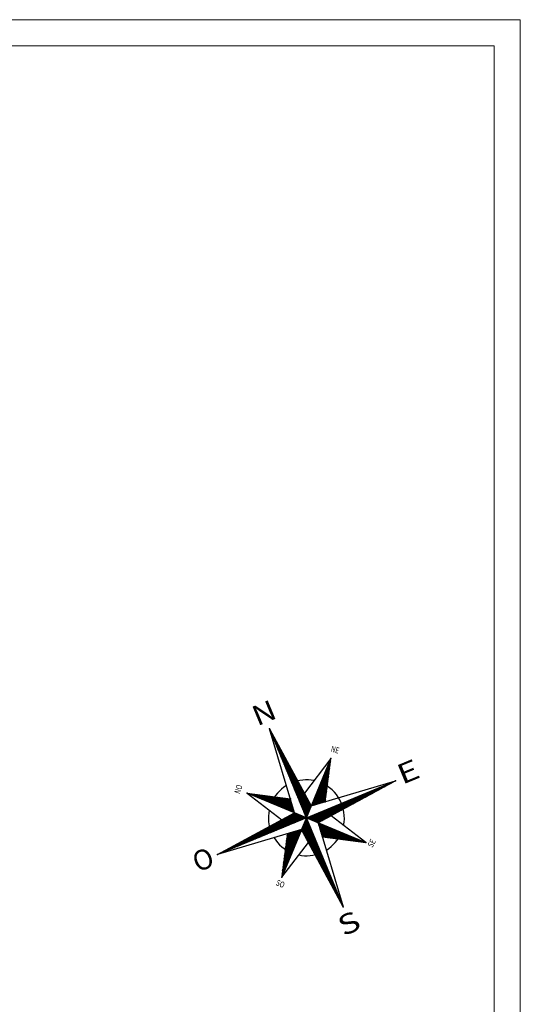
# Model space of a CAD drawing. Units: inches. Extents: x 54257 to 56067, y -204 to 1436.
# Drawn here: x 55683 to 56067, y 648 to 1403 of the extents above; entities that cross this region are included whole.
import ezdxf
from ezdxf.enums import TextEntityAlignment as Align

# ---------------------------------------------------------------- set-up
doc = ezdxf.new("R2010")
doc.units = ezdxf.units.IN
doc.header["$MEASUREMENT"] = 0
doc.linetypes.add('CONTINUO', pattern=[0])
for name, color, linetype in [('_TG', 7, 'CONTINUO'), ('Quadras', 150, 'Continuous'), ('Ruas', 7, 'CONTINUO')]:
    doc.layers.add(name, color=color, linetype=linetype)
doc.layers.add('FORMATO_LINHAS', color=7, linetype='Continuous', lineweight=5)
doc.styles.add('ITALICT', font='italict', dxfattribs={"height": 0.2})
doc.styles.add('SIMPLEX', font='simplex', dxfattribs={"height": 0.2})

# ---------------------------------------------------------------- blocks, each defined once
blk = doc.blocks.new('SIMB_PONTO')
at = {"color": 0}
blk.add_point((0, 0), dxfattribs=at)
for tag in ['desc:', 'cota:', 'pto:']:
    blk.add_attdef(tag, (0, 0), '', height=1)
blk = doc.blocks.new('144EFF7D8299404012F0EC')
at = {"color": 7, "linetype": 'CONTINUO', "flags": 128}
for points in [[(0, 59.4), (0.02, 59.42)], [(0, 59.04), (0.06, 59.1)], [(0, 58.69), (0.09, 58.78)], [(0, 58.34), (0.12, 58.46)], [(0, 57.98), (0.16, 58.14)], [(0, 57.63), (0.19, 57.82)], [(0, 57.28), (0.22, 57.5)], [(0, 56.92), (0.26, 57.18)], [(0, 56.57), (0.29, 56.86)], [(0, 56.21), (0.32, 56.54)], [(0, 55.86), (0.36, 56.22)], [(0, 55.51), (0.39, 55.9)], [(0, 55.15), (0.42, 55.58)], [(0, 54.8), (0.46, 55.26)], [(0, 54.45), (0.49, 54.94)], [(0, 54.09), (0.52, 54.62)], [(0, 53.74), (0.56, 54.3)], [(0, 53.39), (0.59, 53.98)], [(0, 53.03), (0.62, 53.66)], [(0, 52.68), (0.66, 53.34)], [(0, 52.33), (0.69, 53.02)], [(0, 51.97), (0.72, 52.7)], [(0, 51.62), (0.76, 52.38)], [(0, 51.27), (0.79, 52.06)], [(0, 50.91), (0.82, 51.74)], [(0, 50.56), (0.86, 51.41)], [(0, 50.2), (0.89, 51.09)], [(0, 49.85), (0.92, 50.77)], [(0, 49.5), (0.96, 50.45)], [(0, 49.14), (0.99, 50.13)], [(0, 48.79), (1.02, 49.81)], [(0, 48.44), (1.06, 49.49)], [(0, 48.08), (1.09, 49.17)], [(0, 47.73), (1.12, 48.85)], [(0, 47.38), (1.16, 48.53)], [(0, 47.02), (1.19, 48.21)], [(0, 46.67), (1.22, 47.89)], [(0, 46.32), (1.26, 47.57)], [(0, 45.96), (1.29, 47.25)], [(0, 45.61), (1.32, 46.93)], [(0, 45.25), (1.36, 46.61)], [(0, 44.9), (1.39, 46.29)], [(0, 44.55), (1.42, 45.97)], [(0, 44.19), (1.46, 45.65)], [(0, 43.84), (1.49, 45.33)], [(0, 43.49), (1.52, 45.01)], [(0, 43.13), (1.56, 44.69)], [(0, 42.78), (1.59, 44.37)], [(0, 42.43), (1.62, 44.05)], [(0, 42.07), (1.66, 43.73)], [(0, 41.72), (1.69, 43.41)], [(0, 41.37), (1.72, 43.09)], [(0, 41.01), (1.76, 42.77)], [(0, 40.66), (1.79, 42.45)], [(0, 40.31), (1.82, 42.13)], [(0, 39.95), (1.86, 41.81)], [(0, 39.6), (1.89, 41.49)], [(0, 39.24), (1.92, 41.17)], [(0, 38.89), (1.96, 40.85)], [(0, 38.54), (1.99, 40.53)], [(0, 38.18), (2.02, 40.21)], [(0, 37.83), (2.06, 39.89)], [(0, 37.48), (2.09, 39.57)], [(0, 37.12), (2.12, 39.25)], [(0, 36.77), (2.16, 38.93)], [(0, 36.42), (2.19, 38.61)], [(0, 36.06), (2.22, 38.29)], [(0, 35.71), (2.26, 37.97)], [(0, 35.36), (2.29, 37.65)], [(0, 35), (2.32, 37.33)], [(0, 34.65), (2.36, 37.01)], [(0, 34.29), (2.39, 36.68)], [(0, 33.94), (2.42, 36.36)], [(0, 33.59), (2.46, 36.04)], [(0, 33.23), (2.49, 35.72)], [(0, 32.88), (2.52, 35.4)], [(0, 32.53), (2.56, 35.08)], [(0, 32.17), (2.59, 34.76)], [(0, 31.82), (2.62, 34.44)], [(0, 31.47), (2.66, 34.12)], [(0, 31.11), (2.69, 33.8)], [(0, 30.76), (2.72, 33.48)], [(0, 30.41), (2.76, 33.16)], [(0, 30.05), (2.79, 32.84)], [(0, 29.7), (2.82, 32.52)], [(0, 29.34), (2.86, 32.2)], [(0, 28.99), (2.89, 31.88)], [(0, 28.64), (2.92, 31.56)], [(0, 28.28), (2.96, 31.24)], [(0, 27.93), (2.99, 30.92)], [(0, 27.58), (3.02, 30.6)], [(0, 27.22), (3.06, 30.28)], [(0, 26.87), (3.09, 29.96)], [(0, 26.52), (3.12, 29.64)], [(0, 26.16), (3.16, 29.32)], [(0, 25.81), (3.19, 29)], [(0, 25.46), (3.22, 28.68)], [(0, 25.1), (3.26, 28.36)], [(0, 24.75), (3.29, 28.04)], [(0, 24.4), (3.32, 27.72)], [(0, 24.04), (3.36, 27.4)], [(0, 23.69), (3.39, 27.08)], [(0, 23.33), (3.42, 26.76)], [(0, 22.98), (3.46, 26.44)], [(0, 22.63), (3.49, 26.12)], [(0, 22.27), (3.52, 25.8)], [(0, 21.92), (3.56, 25.48)], [(0, 21.57), (3.59, 25.16)], [(0, 21.21), (3.62, 24.84)], [(0, 20.86), (3.66, 24.52)], [(0, 20.51), (3.69, 24.2)], [(0, 20.15), (3.72, 23.88)], [(0, 19.8), (3.76, 23.56)], [(0, 19.45), (3.79, 23.24)], [(0, 19.09), (3.82, 22.92)], [(0, 18.74), (3.86, 22.6)], [(0, 18.38), (3.89, 22.27)], [(0, 18.03), (3.92, 21.95)], [(0, 17.68), (3.96, 21.63)], [(0, 17.32), (3.99, 21.31)], [(0, 16.97), (4.02, 20.99)], [(0, 16.62), (4.06, 20.67)], [(0, 16.26), (4.09, 20.35)], [(0, 15.91), (4.12, 20.03)], [(0, 15.56), (4.16, 19.71)], [(0, 15.2), (4.19, 19.39)], [(0, 14.85), (4.22, 19.07)], [(0, 14.5), (4.26, 18.75)], [(0, 14.14), (4.29, 18.43)], [(0, 13.79), (4.32, 18.11)], [(0, 13.44), (4.36, 17.79)], [(0, 13.08), (4.39, 17.47)], [(0, 12.73), (4.42, 17.15)], [(0, 12.37), (4.46, 16.83)], [(0, 12.02), (4.49, 16.51)], [(0, 11.67), (4.52, 16.19)], [(0, 11.31), (4.56, 15.87)], [(0, 10.96), (4.59, 15.55)], [(0, 10.61), (4.62, 15.23)], [(0, 10.25), (4.66, 14.91)], [(0, 9.9), (4.69, 14.59)], [(0, 9.55), (4.72, 14.27)], [(0, 9.19), (4.76, 13.95)], [(0, 8.84), (4.79, 13.63)], [(0, 8.49), (4.82, 13.31)], [(0, 8.13), (4.86, 12.99)], [(0, 7.78), (4.89, 12.67)], [(0, 7.42), (4.92, 12.35)], [(0, 7.07), (4.96, 12.03)], [(0, 6.72), (4.99, 11.71)], [(0, 6.36), (5.02, 11.39)], [(0, 6.01), (5.06, 11.07)], [(0, 5.66), (5.09, 10.75)], [(0, 5.3), (5.12, 10.43)], [(0, 4.95), (5.16, 10.11)], [(0, 4.6), (5.19, 9.79)], [(0, 4.24), (5.22, 9.47)], [(0, 3.89), (5.26, 9.15)], [(0, 3.54), (5.29, 8.83)], [(0, 3.18), (5.32, 8.51)], [(0, 2.83), (5.36, 8.19)], [(0, 2.47), (5.39, 7.87)], [(0, 2.12), (5.42, 7.54)], [(0, 1.77), (5.46, 7.22)], [(0, 1.41), (5.49, 6.9)], [(0, 1.06), (5.52, 6.58)], [(0, 0.71), (5.56, 6.26)], [(0, 0.35), (5.59, 5.94)], [(0, 0), (5.62, 5.62)]]:
    blk.add_lwpolyline(points, dxfattribs=at)
blk = doc.blocks.new('5E2B98AF3F67477312F0EC')
at = {"color": 7, "linetype": 'CONTINUO', "flags": 128}
for points in [[(-59.48, -0.08), (-59.36, 0.04)], [(-59.3, -0.26), (-59, 0.04)], [(-59.13, -0.44), (-58.65, 0.04)], [(-58.95, -0.61), (-58.3, 0.04)], [(-58.77, -0.79), (-57.94, 0.04)], [(-58.6, -0.97), (-57.59, 0.04)], [(-58.42, -1.14), (-57.23, 0.04)], [(-58.24, -1.32), (-56.88, 0.04)], [(-58.07, -1.5), (-56.53, 0.04)], [(-57.89, -1.67), (-56.17, 0.04)], [(-57.71, -1.85), (-55.82, 0.04)], [(-57.54, -2.03), (-55.47, 0.04)], [(-57.36, -2.2), (-55.11, 0.04)], [(-57.18, -2.38), (-54.76, 0.04)], [(-57.01, -2.56), (-54.41, 0.04)], [(-56.83, -2.74), (-54.05, 0.04)], [(-56.65, -2.91), (-53.7, 0.04)], [(-56.48, -3.09), (-53.35, 0.04)], [(-56.3, -3.27), (-52.99, 0.04)], [(-56.12, -3.44), (-52.64, 0.04)], [(-55.95, -3.62), (-52.28, 0.04)], [(-55.77, -3.8), (-51.93, 0.04)], [(-55.59, -3.97), (-51.58, 0.04)], [(-55.41, -4.15), (-51.22, 0.04)], [(-55.24, -4.33), (-50.87, 0.04)], [(-55.06, -4.5), (-50.52, 0.04)], [(-54.88, -4.68), (-50.16, 0.04)], [(-54.71, -4.86), (-49.81, 0.04)], [(-54.53, -5.03), (-49.46, 0.04)], [(-54.35, -5.21), (-49.1, 0.04)], [(-54.18, -5.39), (-48.75, 0.04)], [(-54, -5.56), (-48.4, 0.04)], [(-53.67, -5.59), (-48.04, 0.04)], [(-53.28, -5.55), (-47.69, 0.04)], [(-52.88, -5.5), (-47.34, 0.04)], [(-52.49, -5.46), (-46.98, 0.04)], [(-52.09, -5.42), (-46.63, 0.04)], [(-51.7, -5.38), (-46.27, 0.04)], [(-51.3, -5.34), (-45.92, 0.04)], [(-50.91, -5.3), (-45.57, 0.04)], [(-50.51, -5.26), (-45.21, 0.04)], [(-50.12, -5.22), (-44.86, 0.04)], [(-49.72, -5.18), (-44.51, 0.04)], [(-49.33, -5.13), (-44.15, 0.04)], [(-48.93, -5.09), (-43.8, 0.04)], [(-48.54, -5.05), (-43.45, 0.04)], [(-48.15, -5.01), (-43.09, 0.04)], [(-47.75, -4.97), (-42.74, 0.04)], [(-47.36, -4.93), (-42.39, 0.04)], [(-46.96, -4.89), (-42.03, 0.04)], [(-46.57, -4.85), (-41.68, 0.04)], [(-46.17, -4.81), (-41.32, 0.04)], [(-45.78, -4.77), (-40.97, 0.04)], [(-45.38, -4.72), (-40.62, 0.04)], [(-44.99, -4.68), (-40.26, 0.04)], [(-44.59, -4.64), (-39.91, 0.04)], [(-44.2, -4.6), (-39.56, 0.04)], [(-43.8, -4.56), (-39.2, 0.04)], [(-43.41, -4.52), (-38.85, 0.04)], [(-43.01, -4.48), (-38.5, 0.04)], [(-42.62, -4.44), (-38.14, 0.04)], [(-42.23, -4.4), (-37.79, 0.04)], [(-41.83, -4.35), (-37.44, 0.04)], [(-41.44, -4.31), (-37.08, 0.04)], [(-41.04, -4.27), (-36.73, 0.04)], [(-40.65, -4.23), (-36.37, 0.04)], [(-40.25, -4.19), (-36.02, 0.04)], [(-39.86, -4.15), (-35.67, 0.04)], [(-39.46, -4.11), (-35.31, 0.04)], [(-39.07, -4.07), (-34.96, 0.04)], [(-38.67, -4.03), (-34.61, 0.04)], [(-38.28, -3.98), (-34.25, 0.04)], [(-37.88, -3.94), (-33.9, 0.04)], [(-37.49, -3.9), (-33.55, 0.04)], [(-37.1, -3.86), (-33.19, 0.04)], [(-36.7, -3.82), (-32.84, 0.04)], [(-36.31, -3.78), (-32.49, 0.04)], [(-35.91, -3.74), (-32.13, 0.04)], [(-35.52, -3.7), (-31.78, 0.04)], [(-35.12, -3.66), (-31.43, 0.04)], [(-34.73, -3.61), (-31.07, 0.04)], [(-34.33, -3.57), (-30.72, 0.04)], [(-33.94, -3.53), (-30.36, 0.04)], [(-33.54, -3.49), (-30.01, 0.04)], [(-33.15, -3.45), (-29.66, 0.04)], [(-32.75, -3.41), (-29.3, 0.04)], [(-32.36, -3.37), (-28.95, 0.04)], [(-31.97, -3.33), (-28.6, 0.04)], [(-31.57, -3.29), (-28.24, 0.04)], [(-31.18, -3.25), (-27.89, 0.04)], [(-30.78, -3.2), (-27.54, 0.04)], [(-30.39, -3.16), (-27.18, 0.04)], [(-29.99, -3.12), (-26.83, 0.04)], [(-29.6, -3.08), (-26.48, 0.04)], [(-29.2, -3.04), (-26.12, 0.04)], [(-28.81, -3), (-25.77, 0.04)], [(-28.41, -2.96), (-25.41, 0.04)], [(-28.02, -2.92), (-25.06, 0.04)], [(-27.62, -2.88), (-24.71, 0.04)], [(-27.23, -2.83), (-24.35, 0.04)], [(-26.84, -2.79), (-24, 0.04)], [(-26.44, -2.75), (-23.65, 0.04)], [(-26.05, -2.71), (-23.29, 0.04)], [(-25.65, -2.67), (-22.94, 0.04)], [(-25.26, -2.63), (-22.59, 0.04)], [(-24.86, -2.59), (-22.23, 0.04)], [(-24.47, -2.55), (-21.88, 0.04)], [(-24.07, -2.51), (-21.53, 0.04)], [(-23.68, -2.46), (-21.17, 0.04)], [(-23.28, -2.42), (-20.82, 0.04)], [(-22.89, -2.38), (-20.47, 0.04)], [(-22.49, -2.34), (-20.11, 0.04)], [(-22.1, -2.3), (-19.76, 0.04)], [(-21.7, -2.26), (-19.4, 0.04)], [(-21.31, -2.22), (-19.05, 0.04)], [(-20.92, -2.18), (-18.7, 0.04)], [(-20.52, -2.14), (-18.34, 0.04)], [(-20.13, -2.1), (-17.99, 0.04)], [(-19.73, -2.05), (-17.64, 0.04)], [(-19.34, -2.01), (-17.28, 0.04)], [(-18.94, -1.97), (-16.93, 0.04)], [(-18.55, -1.93), (-16.58, 0.04)], [(-18.15, -1.89), (-16.22, 0.04)], [(-17.76, -1.85), (-15.87, 0.04)], [(-17.36, -1.81), (-15.52, 0.04)], [(-16.97, -1.77), (-15.16, 0.04)], [(-16.57, -1.73), (-14.81, 0.04)], [(-16.18, -1.68), (-14.45, 0.04)], [(-15.79, -1.64), (-14.1, 0.04)], [(-15.39, -1.6), (-13.75, 0.04)], [(-15, -1.56), (-13.39, 0.04)], [(-14.6, -1.52), (-13.04, 0.04)], [(-14.21, -1.48), (-12.69, 0.04)], [(-13.81, -1.44), (-12.33, 0.04)], [(-13.42, -1.4), (-11.98, 0.04)], [(-13.02, -1.36), (-11.63, 0.04)], [(-12.63, -1.31), (-11.27, 0.04)], [(-12.23, -1.27), (-10.92, 0.04)], [(-11.84, -1.23), (-10.57, 0.04)], [(-11.44, -1.19), (-10.21, 0.04)], [(-11.05, -1.15), (-9.86, 0.04)], [(-10.66, -1.11), (-9.5, 0.04)], [(-10.26, -1.07), (-9.15, 0.04)], [(-9.87, -1.03), (-8.8, 0.04)], [(-9.47, -0.99), (-8.44, 0.04)], [(-9.08, -0.94), (-8.09, 0.04)], [(-8.68, -0.9), (-7.74, 0.04)], [(-8.29, -0.86), (-7.38, 0.04)], [(-7.89, -0.82), (-7.03, 0.04)], [(-7.5, -0.78), (-6.68, 0.04)], [(-7.1, -0.74), (-6.32, 0.04)], [(-6.71, -0.7), (-5.97, 0.04)], [(-6.31, -0.66), (-5.62, 0.04)], [(-5.92, -0.62), (-5.26, 0.04)], [(-5.52, -0.58), (-4.91, 0.04)], [(-5.13, -0.53), (-4.56, 0.04)], [(-4.74, -0.49), (-4.2, 0.04)], [(-4.34, -0.45), (-3.85, 0.04)], [(-3.95, -0.41), (-3.49, 0.04)], [(-3.55, -0.37), (-3.14, 0.04)], [(-3.16, -0.33), (-2.79, 0.04)], [(-2.76, -0.29), (-2.43, 0.04)], [(-2.37, -0.25), (-2.08, 0.04)], [(-1.97, -0.21), (-1.73, 0.04)], [(-1.58, -0.16), (-1.37, 0.04)], [(-1.18, -0.12), (-1.02, 0.04)], [(-0.79, -0.08), (-0.67, 0.04)], [(-0.39, -0.04), (-0.31, 0.04)], [(0, 0), (0.04, 0.04)]]:
    blk.add_lwpolyline(points, dxfattribs=at)
blk = doc.blocks.new('9A72A9C6B1194FB012F0EC')
at = {"color": 7, "linetype": 'CONTINUO', "flags": 128}
for points in [[(-5.6, 53.8), (0.03, 59.43)], [(-5.57, 53.48), (0.03, 59.08)], [(-5.53, 53.16), (0.03, 58.72)], [(-5.5, 52.84), (0.03, 58.37)], [(-5.47, 52.52), (0.03, 58.02)], [(-5.43, 52.2), (0.03, 57.66)], [(-5.4, 51.88), (0.03, 57.31)], [(-5.37, 51.56), (0.03, 56.96)], [(-5.33, 51.24), (0.03, 56.6)], [(-5.3, 50.91), (0.03, 56.25)], [(-5.27, 50.59), (0.03, 55.89)], [(-5.23, 50.27), (0.03, 55.54)], [(-5.2, 49.95), (0.03, 55.19)], [(-5.17, 49.63), (0.03, 54.83)], [(-5.13, 49.31), (0.03, 54.48)], [(-5.1, 48.99), (0.03, 54.13)], [(-5.07, 48.67), (0.03, 53.77)], [(-5.03, 48.35), (0.03, 53.42)], [(-5, 48.03), (0.03, 53.07)], [(-4.97, 47.71), (0.03, 52.71)], [(-4.93, 47.39), (0.03, 52.36)], [(-4.9, 47.07), (0.03, 52.01)], [(-4.87, 46.75), (0.03, 51.65)], [(-4.83, 46.43), (0.03, 51.3)], [(-4.8, 46.11), (0.03, 50.95)], [(-4.77, 45.79), (0.03, 50.59)], [(-4.73, 45.47), (0.03, 50.24)], [(-4.7, 45.15), (0.03, 49.88)], [(-4.67, 44.83), (0.03, 49.53)], [(-4.63, 44.51), (0.03, 49.18)], [(-4.6, 44.19), (0.03, 48.82)], [(-4.57, 43.87), (0.03, 48.47)], [(-4.53, 43.55), (0.03, 48.12)], [(-4.5, 43.23), (0.03, 47.76)], [(-4.47, 42.91), (0.03, 47.41)], [(-4.43, 42.59), (0.03, 47.06)], [(-4.4, 42.27), (0.03, 46.7)], [(-4.37, 41.95), (0.03, 46.35)], [(-4.33, 41.63), (0.03, 46)], [(-4.3, 41.31), (0.03, 45.64)], [(-4.27, 40.99), (0.03, 45.29)], [(-4.23, 40.67), (0.03, 44.93)], [(-4.2, 40.35), (0.03, 44.58)], [(-4.17, 40.03), (0.03, 44.23)], [(-4.13, 39.71), (0.03, 43.87)], [(-4.1, 39.39), (0.03, 43.52)], [(-4.07, 39.07), (0.03, 43.17)], [(-4.03, 38.75), (0.03, 42.81)], [(-4, 38.43), (0.03, 42.46)], [(-3.97, 38.11), (0.03, 42.11)], [(-3.93, 37.79), (0.03, 41.75)], [(-3.9, 37.47), (0.03, 41.4)], [(-3.87, 37.15), (0.03, 41.05)], [(-3.83, 36.83), (0.03, 40.69)], [(-3.8, 36.51), (0.03, 40.34)], [(-3.77, 36.18), (0.03, 39.98)], [(-3.73, 35.86), (0.03, 39.63)], [(-3.7, 35.54), (0.03, 39.28)], [(-3.67, 35.22), (0.03, 38.92)], [(-3.63, 34.9), (0.03, 38.57)], [(-3.6, 34.58), (0.03, 38.22)], [(-3.57, 34.26), (0.03, 37.86)], [(-3.53, 33.94), (0.03, 37.51)], [(-3.5, 33.62), (0.03, 37.16)], [(-3.47, 33.3), (0.03, 36.8)], [(-3.43, 32.98), (0.03, 36.45)], [(-3.4, 32.66), (0.03, 36.1)], [(-3.37, 32.34), (0.03, 35.74)], [(-3.33, 32.02), (0.03, 35.39)], [(-3.3, 31.7), (0.03, 35.04)], [(-3.27, 31.38), (0.03, 34.68)], [(-3.23, 31.06), (0.03, 34.33)], [(-3.2, 30.74), (0.03, 33.97)], [(-3.17, 30.42), (0.03, 33.62)], [(-3.13, 30.1), (0.03, 33.27)], [(-3.1, 29.78), (0.03, 32.91)], [(-3.07, 29.46), (0.03, 32.56)], [(-3.03, 29.14), (0.03, 32.21)], [(-3, 28.82), (0.03, 31.85)], [(-2.97, 28.5), (0.03, 31.5)], [(-2.93, 28.18), (0.03, 31.15)], [(-2.9, 27.86), (0.03, 30.79)], [(-2.87, 27.54), (0.03, 30.44)], [(-2.83, 27.22), (0.03, 30.09)], [(-2.8, 26.9), (0.03, 29.73)], [(-2.77, 26.58), (0.03, 29.38)], [(-2.73, 26.26), (0.03, 29.02)], [(-2.7, 25.94), (0.03, 28.67)], [(-2.67, 25.62), (0.03, 28.32)], [(-2.63, 25.3), (0.03, 27.96)], [(-2.6, 24.98), (0.03, 27.61)], [(-2.57, 24.66), (0.03, 27.26)], [(-2.53, 24.34), (0.03, 26.9)], [(-2.5, 24.02), (0.03, 26.55)], [(-2.47, 23.7), (0.03, 26.2)], [(-2.43, 23.38), (0.03, 25.84)], [(-2.4, 23.06), (0.03, 25.49)], [(-2.37, 22.74), (0.03, 25.14)], [(-2.33, 22.42), (0.03, 24.78)], [(-2.3, 22.1), (0.03, 24.43)], [(-2.27, 21.77), (0.03, 24.07)], [(-2.23, 21.45), (0.03, 23.72)], [(-2.2, 21.13), (0.03, 23.37)], [(-2.17, 20.81), (0.03, 23.01)], [(-2.13, 20.49), (0.03, 22.66)], [(-2.1, 20.17), (0.03, 22.31)], [(-2.07, 19.85), (0.03, 21.95)], [(-2.03, 19.53), (0.03, 21.6)], [(-2, 19.21), (0.03, 21.25)], [(-1.97, 18.89), (0.03, 20.89)], [(-1.93, 18.57), (0.03, 20.54)], [(-1.9, 18.25), (0.03, 20.19)], [(-1.87, 17.93), (0.03, 19.83)], [(-1.83, 17.61), (0.03, 19.48)], [(-1.8, 17.29), (0.03, 19.13)], [(-1.77, 16.97), (0.03, 18.77)], [(-1.73, 16.65), (0.03, 18.42)], [(-1.7, 16.33), (0.03, 18.06)], [(-1.67, 16.01), (0.03, 17.71)], [(-1.63, 15.69), (0.03, 17.36)], [(-1.6, 15.37), (0.03, 17)], [(-1.57, 15.05), (0.03, 16.65)], [(-1.53, 14.73), (0.03, 16.3)], [(-1.5, 14.41), (0.03, 15.94)], [(-1.47, 14.09), (0.03, 15.59)], [(-1.43, 13.77), (0.03, 15.24)], [(-1.4, 13.45), (0.03, 14.88)], [(-1.37, 13.13), (0.03, 14.53)], [(-1.33, 12.81), (0.03, 14.18)], [(-1.3, 12.49), (0.03, 13.82)], [(-1.27, 12.17), (0.03, 13.47)], [(-1.23, 11.85), (0.03, 13.11)], [(-1.2, 11.53), (0.03, 12.76)], [(-1.17, 11.21), (0.03, 12.41)], [(-1.13, 10.89), (0.03, 12.05)], [(-1.1, 10.57), (0.03, 11.7)], [(-1.07, 10.25), (0.03, 11.35)], [(-1.03, 9.93), (0.03, 10.99)], [(-1, 9.61), (0.03, 10.64)], [(-0.97, 9.29), (0.03, 10.29)], [(-0.93, 8.97), (0.03, 9.93)], [(-0.9, 8.65), (0.03, 9.58)], [(-0.87, 8.33), (0.03, 9.23)], [(-0.83, 8.01), (0.03, 8.87)], [(-0.8, 7.69), (0.03, 8.52)], [(-0.77, 7.37), (0.03, 8.17)], [(-0.73, 7.04), (0.03, 7.81)], [(-0.7, 6.72), (0.03, 7.46)], [(-0.67, 6.4), (0.03, 7.1)], [(-0.63, 6.08), (0.03, 6.75)], [(-0.6, 5.76), (0.03, 6.4)], [(-0.57, 5.44), (0.03, 6.04)], [(-0.53, 5.12), (0.03, 5.69)], [(-0.5, 4.8), (0.03, 5.34)], [(-0.47, 4.48), (0.03, 4.98)], [(-0.43, 4.16), (0.03, 4.63)], [(-0.4, 3.84), (0.03, 4.28)], [(-0.37, 3.52), (0.03, 3.92)], [(-0.33, 3.2), (0.03, 3.57)], [(-0.3, 2.88), (0.03, 3.22)], [(-0.27, 2.56), (0.03, 2.86)], [(-0.23, 2.24), (0.03, 2.51)], [(-0.2, 1.92), (0.03, 2.15)], [(-0.17, 1.6), (0.03, 1.8)], [(-0.13, 1.28), (0.03, 1.45)], [(-0.1, 0.96), (0.03, 1.09)], [(-0.07, 0.64), (0.03, 0.74)], [(-0.03, 0.32), (0.03, 0.39)], [(0, 0), (0.03, 0.03)]]:
    blk.add_lwpolyline(points, dxfattribs=at)
blk = doc.blocks.new('37BFF264B66482B12F0EC')
at = {"color": 7, "linetype": 'CONTINUO', "flags": 128}
for points in [[(-59.4, 0), (-59.37, 0.03)], [(-59.04, 0), (-58.97, 0.07)], [(-58.69, 0), (-58.58, 0.11)], [(-58.34, 0), (-58.18, 0.15)], [(-57.98, 0), (-57.79, 0.19)], [(-57.63, 0), (-57.39, 0.23)], [(-57.28, 0), (-57, 0.28)], [(-56.92, 0), (-56.61, 0.32)], [(-56.57, 0), (-56.21, 0.36)], [(-56.21, 0), (-55.82, 0.4)], [(-55.86, 0), (-55.42, 0.44)], [(-55.51, 0), (-55.03, 0.48)], [(-55.15, 0), (-54.63, 0.52)], [(-54.8, 0), (-54.24, 0.56)], [(-54.45, 0), (-53.84, 0.6)], [(-54.09, 0), (-53.45, 0.65)], [(-53.74, 0), (-53.05, 0.69)], [(-53.39, 0), (-52.66, 0.73)], [(-53.03, 0), (-52.26, 0.77)], [(-52.68, 0), (-51.87, 0.81)], [(-52.33, 0), (-51.48, 0.85)], [(-51.97, 0), (-51.08, 0.89)], [(-51.62, 0), (-50.69, 0.93)], [(-51.27, 0), (-50.29, 0.97)], [(-50.91, 0), (-49.9, 1.01)], [(-50.56, 0), (-49.5, 1.06)], [(-50.2, 0), (-49.11, 1.1)], [(-49.85, 0), (-48.71, 1.14)], [(-49.5, 0), (-48.32, 1.18)], [(-49.14, 0), (-47.92, 1.22)], [(-48.79, 0), (-47.53, 1.26)], [(-48.44, 0), (-47.13, 1.3)], [(-48.08, 0), (-46.74, 1.34)], [(-47.73, 0), (-46.35, 1.38)], [(-47.38, 0), (-45.95, 1.43)], [(-47.02, 0), (-45.56, 1.47)], [(-46.67, 0), (-45.16, 1.51)], [(-46.32, 0), (-44.77, 1.55)], [(-45.96, 0), (-44.37, 1.59)], [(-45.61, 0), (-43.98, 1.63)], [(-45.25, 0), (-43.58, 1.67)], [(-44.9, 0), (-43.19, 1.71)], [(-44.55, 0), (-42.79, 1.75)], [(-44.19, 0), (-42.4, 1.8)], [(-43.84, 0), (-42, 1.84)], [(-43.49, 0), (-41.61, 1.88)], [(-43.13, 0), (-41.21, 1.92)], [(-42.78, 0), (-40.82, 1.96)], [(-42.43, 0), (-40.43, 2)], [(-42.07, 0), (-40.03, 2.04)], [(-41.72, 0), (-39.64, 2.08)], [(-41.37, 0), (-39.24, 2.12)], [(-41.01, 0), (-38.85, 2.17)], [(-40.66, 0), (-38.45, 2.21)], [(-40.31, 0), (-38.06, 2.25)], [(-39.95, 0), (-37.66, 2.29)], [(-39.6, 0), (-37.27, 2.33)], [(-39.24, 0), (-36.87, 2.37)], [(-38.89, 0), (-36.48, 2.41)], [(-38.54, 0), (-36.08, 2.45)], [(-38.18, 0), (-35.69, 2.49)], [(-37.83, 0), (-35.3, 2.53)], [(-37.48, 0), (-34.9, 2.58)], [(-37.12, 0), (-34.51, 2.62)], [(-36.77, 0), (-34.11, 2.66)], [(-36.42, 0), (-33.72, 2.7)], [(-36.06, 0), (-33.32, 2.74)], [(-35.71, 0), (-32.93, 2.78)], [(-35.36, 0), (-32.53, 2.82)], [(-35, 0), (-32.14, 2.86)], [(-34.65, 0), (-31.74, 2.9)], [(-34.29, 0), (-31.35, 2.95)], [(-33.94, 0), (-30.95, 2.99)], [(-33.59, 0), (-30.56, 3.03)], [(-33.23, 0), (-30.17, 3.07)], [(-32.88, 0), (-29.77, 3.11)], [(-32.53, 0), (-29.38, 3.15)], [(-32.17, 0), (-28.98, 3.19)], [(-31.82, 0), (-28.59, 3.23)], [(-31.47, 0), (-28.19, 3.27)], [(-31.11, 0), (-27.8, 3.32)], [(-30.76, 0), (-27.4, 3.36)], [(-30.41, 0), (-27.01, 3.4)], [(-30.05, 0), (-26.61, 3.44)], [(-29.7, 0), (-26.22, 3.48)], [(-29.34, 0), (-25.82, 3.52)], [(-28.99, 0), (-25.43, 3.56)], [(-28.64, 0), (-25.03, 3.6)], [(-28.28, 0), (-24.64, 3.64)], [(-27.93, 0), (-24.25, 3.69)], [(-27.58, 0), (-23.85, 3.73)], [(-27.22, 0), (-23.46, 3.77)], [(-26.87, 0), (-23.06, 3.81)], [(-26.52, 0), (-22.67, 3.85)], [(-26.16, 0), (-22.27, 3.89)], [(-25.81, 0), (-21.88, 3.93)], [(-25.46, 0), (-21.48, 3.97)], [(-25.1, 0), (-21.09, 4.01)], [(-24.75, 0), (-20.69, 4.05)], [(-24.4, 0), (-20.3, 4.1)], [(-24.04, 0), (-19.9, 4.14)], [(-23.69, 0), (-19.51, 4.18)], [(-23.33, 0), (-19.12, 4.22)], [(-22.98, 0), (-18.72, 4.26)], [(-22.63, 0), (-18.33, 4.3)], [(-22.27, 0), (-17.93, 4.34)], [(-21.92, 0), (-17.54, 4.38)], [(-21.57, 0), (-17.14, 4.42)], [(-21.21, 0), (-16.75, 4.47)], [(-20.86, 0), (-16.35, 4.51)], [(-20.51, 0), (-15.96, 4.55)], [(-20.15, 0), (-15.56, 4.59)], [(-19.8, 0), (-15.17, 4.63)], [(-19.45, 0), (-14.77, 4.67)], [(-19.09, 0), (-14.38, 4.71)], [(-18.74, 0), (-13.99, 4.75)], [(-18.38, 0), (-13.59, 4.79)], [(-18.03, 0), (-13.2, 4.84)], [(-17.68, 0), (-12.8, 4.88)], [(-17.32, 0), (-12.41, 4.92)], [(-16.97, 0), (-12.01, 4.96)], [(-16.62, 0), (-11.62, 5)], [(-16.26, 0), (-11.22, 5.04)], [(-15.91, 0), (-10.83, 5.08)], [(-15.56, 0), (-10.43, 5.12)], [(-15.2, 0), (-10.04, 5.16)], [(-14.85, 0), (-9.64, 5.2)], [(-14.5, 0), (-9.25, 5.25)], [(-14.14, 0), (-8.85, 5.29)], [(-13.79, 0), (-8.46, 5.33)], [(-13.44, 0), (-8.07, 5.37)], [(-13.08, 0), (-7.67, 5.41)], [(-12.73, 0), (-7.28, 5.45)], [(-12.37, 0), (-6.88, 5.49)], [(-12.02, 0), (-6.49, 5.53)], [(-11.67, 0), (-6.09, 5.57)], [(-11.31, 0), (-5.7, 5.62)], [(-10.96, 0), (-5.3, 5.66)], [(-10.61, 0), (-5.13, 5.48)], [(-10.25, 0), (-4.95, 5.3)], [(-9.9, 0), (-4.77, 5.13)], [(-9.55, 0), (-4.6, 4.95)], [(-9.19, 0), (-4.42, 4.77)], [(-8.84, 0), (-4.24, 4.6)], [(-8.49, 0), (-4.07, 4.42)], [(-8.13, 0), (-3.89, 4.24)], [(-7.78, 0), (-3.71, 4.07)], [(-7.42, 0), (-3.54, 3.89)], [(-7.07, 0), (-3.36, 3.71)], [(-6.72, 0), (-3.18, 3.54)], [(-6.36, 0), (-3.01, 3.36)], [(-6.01, 0), (-2.83, 3.18)], [(-5.66, 0), (-2.65, 3.01)], [(-5.3, 0), (-2.47, 2.83)], [(-4.95, 0), (-2.3, 2.65)], [(-4.6, 0), (-2.12, 2.47)], [(-4.24, 0), (-1.94, 2.3)], [(-3.89, 0), (-1.77, 2.12)], [(-3.54, 0), (-1.59, 1.94)], [(-3.18, 0), (-1.41, 1.77)], [(-2.83, 0), (-1.24, 1.59)], [(-2.47, 0), (-1.06, 1.41)], [(-2.12, 0), (-0.88, 1.24)], [(-1.77, 0), (-0.71, 1.06)], [(-1.41, 0), (-0.53, 0.88)], [(-1.06, 0), (-0.35, 0.71)], [(-0.71, 0), (-0.18, 0.53)], [(-0.35, 0), (0, 0.35)], [(0, 0), (0.18, 0.18)]]:
    blk.add_lwpolyline(points, dxfattribs=at)
blk = doc.blocks.new('C3B6450B167E4A4D12F0EC')
at = {"color": 7, "linetype": 'CONTINUO', "flags": 128}
for points in [[(-22.27, 22.27), (-22.23, 22.32)], [(-22.1, 22.1), (-22, 22.19)], [(-21.92, 21.92), (-21.78, 22.06)], [(-21.74, 21.74), (-21.55, 21.93)], [(-21.57, 21.57), (-21.33, 21.8)], [(-21.39, 21.39), (-21.1, 21.68)], [(-21.21, 21.21), (-20.88, 21.55)], [(-21.04, 21.04), (-20.66, 21.42)], [(-20.86, 20.86), (-20.43, 21.29)], [(-20.68, 20.68), (-20.21, 21.16)], [(-20.51, 20.51), (-19.98, 21.03)], [(-20.33, 20.33), (-19.76, 20.9)], [(-20.15, 20.15), (-19.53, 20.77)], [(-19.98, 19.98), (-19.31, 20.64)], [(-19.8, 19.8), (-19.09, 20.51)], [(-19.62, 19.62), (-18.86, 20.38)], [(-19.45, 19.45), (-18.64, 20.25)], [(-19.27, 19.27), (-18.41, 20.13)], [(-19.09, 19.09), (-18.19, 20)], [(-18.92, 18.92), (-17.96, 19.87)], [(-18.74, 18.74), (-17.74, 19.74)], [(-18.56, 18.56), (-17.51, 19.61)], [(-18.38, 18.38), (-17.29, 19.48)], [(-18.21, 18.21), (-17.07, 19.35)], [(-18.03, 18.03), (-16.84, 19.22)], [(-17.85, 17.85), (-16.62, 19.09)], [(-17.68, 17.68), (-16.39, 18.96)], [(-17.5, 17.5), (-16.17, 18.83)], [(-17.32, 17.32), (-15.94, 18.7)], [(-17.15, 17.15), (-15.72, 18.58)], [(-16.97, 16.97), (-15.5, 18.45)], [(-16.79, 16.79), (-15.27, 18.32)], [(-16.62, 16.62), (-15.05, 18.19)], [(-16.44, 16.44), (-14.82, 18.06)], [(-16.26, 16.26), (-14.6, 17.93)], [(-16.09, 16.09), (-14.37, 17.8)], [(-15.91, 15.91), (-14.15, 17.67)], [(-15.73, 15.73), (-13.92, 17.54)], [(-15.56, 15.56), (-13.7, 17.41)], [(-15.38, 15.38), (-13.48, 17.28)], [(-15.2, 15.2), (-13.25, 17.15)], [(-15.03, 15.03), (-13.03, 17.03)], [(-14.85, 14.85), (-12.8, 16.9)], [(-14.67, 14.67), (-12.58, 16.77)], [(-14.5, 14.5), (-12.35, 16.64)], [(-14.32, 14.32), (-12.13, 16.51)], [(-14.14, 14.14), (-11.91, 16.38)], [(-13.97, 13.97), (-11.68, 16.25)], [(-13.79, 13.79), (-11.46, 16.12)], [(-13.61, 13.61), (-11.23, 15.99)], [(-13.44, 13.44), (-11.01, 15.86)], [(-13.26, 13.26), (-10.78, 15.73)], [(-13.08, 13.08), (-10.56, 15.6)], [(-12.9, 12.9), (-10.33, 15.47)], [(-12.73, 12.73), (-10.11, 15.35)], [(-12.55, 12.55), (-9.89, 15.22)], [(-12.37, 12.37), (-9.66, 15.09)], [(-12.2, 12.2), (-9.44, 14.96)], [(-12.02, 12.02), (-9.21, 14.83)], [(-11.84, 11.84), (-8.99, 14.7)], [(-11.67, 11.67), (-8.76, 14.57)], [(-11.49, 11.49), (-8.54, 14.44)], [(-11.31, 11.31), (-8.32, 14.31)], [(-11.14, 11.14), (-8.09, 14.18)], [(-10.96, 10.96), (-7.87, 14.05)], [(-10.78, 10.78), (-7.64, 13.92)], [(-10.61, 10.61), (-7.42, 13.8)], [(-10.43, 10.43), (-7.19, 13.67)], [(-10.25, 10.25), (-6.97, 13.54)], [(-10.08, 10.08), (-6.74, 13.41)], [(-9.9, 9.9), (-6.52, 13.28)], [(-9.72, 9.72), (-6.3, 13.15)], [(-9.55, 9.55), (-6.07, 13.02)], [(-9.37, 9.37), (-5.85, 12.89)], [(-9.19, 9.19), (-5.62, 12.76)], [(-9.02, 9.02), (-5.4, 12.63)], [(-8.84, 8.84), (-5.17, 12.5)], [(-8.66, 8.66), (-4.95, 12.37)], [(-8.49, 8.49), (-4.73, 12.25)], [(-8.31, 8.31), (-4.5, 12.12)], [(-8.13, 8.13), (-4.28, 11.99)], [(-7.95, 7.95), (-4.05, 11.86)], [(-7.78, 7.78), (-3.83, 11.73)], [(-7.6, 7.6), (-3.6, 11.6)], [(-7.42, 7.42), (-3.38, 11.47)], [(-7.25, 7.25), (-3.15, 11.34)], [(-7.07, 7.07), (-2.93, 11.21)], [(-6.89, 6.89), (-2.71, 11.08)], [(-6.72, 6.72), (-2.48, 10.95)], [(-6.54, 6.54), (-2.26, 10.82)], [(-6.36, 6.36), (-2.03, 10.7)], [(-6.19, 6.19), (-1.81, 10.57)], [(-6.01, 6.01), (-1.58, 10.44)], [(-5.83, 5.83), (-1.36, 10.31)], [(-5.66, 5.66), (-1.14, 10.18)], [(-5.48, 5.48), (-0.91, 10.05)], [(-5.3, 5.3), (-0.69, 9.92)], [(-5.13, 5.13), (-0.46, 9.79)], [(-4.95, 4.95), (-0.24, 9.66)], [(-4.77, 4.77), (-0.01, 9.53)], [(-4.6, 4.6), (0.21, 9.4)], [(-4.42, 4.42), (0.44, 9.27)], [(-4.24, 4.24), (0.66, 9.15)], [(-4.07, 4.07), (0.88, 9.02)], [(-3.89, 3.89), (1.11, 8.89)], [(-3.71, 3.71), (1.08, 8.51)], [(-3.54, 3.54), (1.04, 8.11)], [(-3.36, 3.36), (1, 7.72)], [(-3.18, 3.18), (0.96, 7.32)], [(-3.01, 3.01), (0.92, 6.93)], [(-2.83, 2.83), (0.88, 6.53)], [(-2.65, 2.65), (0.83, 6.14)], [(-2.47, 2.47), (0.79, 5.74)], [(-2.3, 2.3), (0.75, 5.35)], [(-2.12, 2.12), (0.71, 4.95)], [(-1.94, 1.94), (0.67, 4.56)], [(-1.77, 1.77), (0.63, 4.16)], [(-1.59, 1.59), (0.59, 3.77)], [(-1.41, 1.41), (0.55, 3.37)], [(-1.24, 1.24), (0.51, 2.98)], [(-1.06, 1.06), (0.46, 2.59)], [(-0.88, 0.88), (0.42, 2.19)], [(-0.71, 0.71), (0.38, 1.8)], [(-0.53, 0.53), (0.34, 1.4)], [(-0.35, 0.35), (0.3, 1.01)], [(-0.18, 0.18), (0.26, 0.61)], [(0, 0), (0.22, 0.22)]]:
    blk.add_lwpolyline(points, dxfattribs=at)
blk = doc.blocks.new('74D3663074BD4A3912F0EC')
at = {"color": 7, "linetype": 'CONTINUO', "flags": 128}
for points in [[(-8.65, 0.9), (13.75, 23.3)], [(-8.33, 0.87), (13.27, 22.47)], [(-8.01, 0.83), (12.79, 21.63)], [(-7.69, 0.8), (12.31, 20.8)], [(-7.37, 0.77), (11.83, 19.97)], [(-7.04, 0.73), (11.36, 19.13)], [(-6.72, 0.7), (10.88, 18.3)], [(-6.4, 0.67), (10.4, 17.47)], [(-6.08, 0.63), (9.92, 16.63)], [(-5.76, 0.6), (9.44, 15.8)], [(-5.44, 0.57), (8.96, 14.97)], [(-5.12, 0.53), (8.48, 14.13)], [(-4.8, 0.5), (8, 13.3)], [(-4.48, 0.47), (7.52, 12.47)], [(-4.16, 0.43), (7.04, 11.63)], [(-3.84, 0.4), (6.56, 10.8)], [(-3.52, 0.37), (6.08, 9.97)], [(-3.2, 0.33), (5.6, 9.13)], [(-2.88, 0.3), (5.12, 8.3)], [(-2.56, 0.27), (4.64, 7.47)], [(-2.24, 0.23), (4.16, 6.63)], [(-1.92, 0.2), (3.68, 5.8)], [(-1.6, 0.17), (3.2, 4.97)], [(-1.28, 0.13), (2.72, 4.13)], [(-0.96, 0.1), (2.24, 3.3)], [(-0.64, 0.07), (1.76, 2.47)], [(-0.32, 0.03), (1.28, 1.63)], [(0, 0), (0.8, 0.8)]]:
    blk.add_lwpolyline(points, dxfattribs=at)
blk = doc.blocks.new('514ED6E0ACC544C812F0EC')
at = {"color": 7, "linetype": 'CONTINUO', "flags": 128}
for points in [[(-23.33, 13.43), (-18.34, 18.43)], [(-23.31, 13.82), (-18.51, 18.61)], [(-23.27, 14.21), (-18.69, 18.79)], [(-23.22, 14.61), (-18.87, 18.96)], [(-23.18, 15), (-19.04, 19.14)], [(-23.14, 15.39), (-19.22, 19.32)], [(-23.1, 15.79), (-19.4, 19.49)], [(-23.06, 16.18), (-19.57, 19.67)], [(-23.02, 16.58), (-19.75, 19.85)], [(-22.98, 16.97), (-19.93, 20.02)], [(-22.94, 17.37), (-20.1, 20.2)], [(-22.9, 17.76), (-20.28, 20.38)], [(-22.85, 18.16), (-20.46, 20.55)], [(-22.81, 18.55), (-20.64, 20.73)], [(-22.77, 18.95), (-20.81, 20.91)], [(-22.73, 19.34), (-20.99, 21.08)], [(-22.69, 19.74), (-21.17, 21.26)], [(-22.65, 20.13), (-21.34, 21.44)], [(-22.61, 20.53), (-21.52, 21.61)], [(-22.57, 20.92), (-21.7, 21.79)], [(-22.53, 21.31), (-21.87, 21.97)], [(-22.49, 21.71), (-22.05, 22.14)], [(-22.44, 22.1), (-22.23, 22.32)], [(-23.11, 13.31), (-18.16, 18.26)], [(-22.89, 13.18), (-17.98, 18.08)], [(-22.66, 13.05), (-17.81, 17.9)], [(-22.44, 12.92), (-17.63, 17.73)], [(-22.21, 12.79), (-17.45, 17.55)], [(-21.99, 12.66), (-17.28, 17.37)], [(-21.76, 12.53), (-17.1, 17.19)], [(-21.54, 12.4), (-16.92, 17.02)], [(-21.32, 12.27), (-16.75, 16.84)], [(-21.09, 12.14), (-16.57, 16.66)], [(-20.87, 12.01), (-16.39, 16.49)], [(-20.64, 11.88), (-16.22, 16.31)], [(-20.42, 11.76), (-16.04, 16.13)], [(-20.19, 11.63), (-15.86, 15.96)], [(-19.97, 11.5), (-15.69, 15.78)], [(-19.74, 11.37), (-15.51, 15.6)], [(-19.52, 11.24), (-15.33, 15.43)], [(-19.3, 11.11), (-15.16, 15.25)], [(-19.07, 10.98), (-14.98, 15.07)], [(-18.85, 10.85), (-14.8, 14.9)], [(-18.62, 10.72), (-14.62, 14.72)], [(-18.4, 10.59), (-14.45, 14.54)], [(-18.17, 10.46), (-14.27, 14.37)], [(-17.95, 10.33), (-14.09, 14.19)], [(-17.73, 10.21), (-13.92, 14.01)], [(-17.5, 10.08), (-13.74, 13.84)], [(-17.28, 9.95), (-13.56, 13.66)], [(-17.05, 9.82), (-13.39, 13.48)], [(-16.83, 9.69), (-13.21, 13.31)], [(-16.6, 9.56), (-13.03, 13.13)], [(-16.38, 9.43), (-12.86, 12.95)], [(-16.15, 9.3), (-12.68, 12.78)], [(-15.93, 9.17), (-12.5, 12.6)], [(-15.71, 9.04), (-12.33, 12.42)], [(-15.48, 8.91), (-12.15, 12.25)], [(-15.26, 8.78), (-11.97, 12.07)], [(-15.03, 8.66), (-11.8, 11.89)], [(-14.81, 8.53), (-11.62, 11.71)], [(-14.58, 8.4), (-11.44, 11.54)], [(-14.36, 8.27), (-11.27, 11.36)], [(-14.14, 8.14), (-11.09, 11.18)], [(-13.91, 8.01), (-10.91, 11.01)], [(-13.69, 7.88), (-10.74, 10.83)], [(-13.46, 7.75), (-10.56, 10.65)], [(-13.24, 7.62), (-10.38, 10.48)], [(-13.01, 7.49), (-10.21, 10.3)], [(-12.79, 7.36), (-10.03, 10.12)], [(-12.56, 7.23), (-9.85, 9.95)], [(-12.34, 7.1), (-9.68, 9.77)], [(-12.12, 6.98), (-9.5, 9.59)], [(-11.89, 6.85), (-9.32, 9.42)], [(-11.67, 6.72), (-9.14, 9.24)], [(-11.44, 6.59), (-8.97, 9.06)], [(-11.22, 6.46), (-8.79, 8.89)], [(-10.99, 6.33), (-8.61, 8.71)], [(-10.77, 6.2), (-8.44, 8.53)], [(-10.55, 6.07), (-8.26, 8.36)], [(-10.32, 5.94), (-8.08, 8.18)], [(-10.1, 5.81), (-7.91, 8)], [(-9.87, 5.68), (-7.73, 7.83)], [(-9.65, 5.55), (-7.55, 7.65)], [(-9.42, 5.43), (-7.38, 7.47)], [(-9.2, 5.3), (-7.2, 7.3)], [(-8.97, 5.17), (-7.02, 7.12)], [(-8.75, 5.04), (-6.85, 6.94)], [(-8.53, 4.91), (-6.67, 6.77)], [(-8.3, 4.78), (-6.49, 6.59)], [(-8.08, 4.65), (-6.32, 6.41)], [(-7.85, 4.52), (-6.14, 6.23)], [(-7.63, 4.39), (-5.96, 6.06)], [(-7.4, 4.26), (-5.79, 5.88)], [(-7.18, 4.13), (-5.61, 5.7)], [(-6.96, 4), (-5.43, 5.53)], [(-6.73, 3.88), (-5.26, 5.35)], [(-6.51, 3.75), (-5.08, 5.17)], [(-6.28, 3.62), (-4.9, 5)], [(-6.06, 3.49), (-4.73, 4.82)], [(-5.83, 3.36), (-4.55, 4.64)], [(-5.61, 3.23), (-4.37, 4.47)], [(-5.38, 3.1), (-4.2, 4.29)], [(-5.16, 2.97), (-4.02, 4.11)], [(-4.94, 2.84), (-3.84, 3.94)], [(-4.71, 2.71), (-3.66, 3.76)], [(-4.49, 2.58), (-3.49, 3.58)], [(-4.26, 2.45), (-3.31, 3.41)], [(-4.04, 2.33), (-3.13, 3.23)], [(-3.81, 2.2), (-2.96, 3.05)], [(-3.59, 2.07), (-2.78, 2.88)], [(-3.37, 1.94), (-2.6, 2.7)], [(-3.14, 1.81), (-2.43, 2.52)], [(-2.92, 1.68), (-2.25, 2.35)], [(-2.69, 1.55), (-2.07, 2.17)], [(-2.47, 1.42), (-1.9, 1.99)], [(-2.24, 1.29), (-1.72, 1.82)], [(-2.02, 1.16), (-1.54, 1.64)], [(-1.79, 1.03), (-1.37, 1.46)], [(-1.57, 0.9), (-1.19, 1.29)], [(-1.35, 0.78), (-1.01, 1.11)], [(-1.12, 0.65), (-0.84, 0.93)], [(-0.9, 0.52), (-0.66, 0.75)], [(-0.67, 0.39), (-0.48, 0.58)], [(-0.45, 0.26), (-0.31, 0.4)], [(-0.22, 0.13), (-0.13, 0.22)], [(0, 0), (0.05, 0.05)]]:
    blk.add_lwpolyline(points, dxfattribs=at)
blk = doc.blocks.new('9D3FE5C82D14DC612F0EC')
at = {"color": 7, "linetype": 'CONTINUO', "flags": 128}
for points in [[(0, 0), (21.83, 21.83)], [(0.48, 0.83), (21.51, 21.86)], [(0.96, 1.67), (21.19, 21.89)], [(1.44, 2.5), (20.87, 21.93)], [(1.92, 3.33), (20.55, 21.96)], [(2.4, 4.17), (20.23, 21.99)], [(2.88, 5), (19.91, 22.03)], [(3.36, 5.83), (19.59, 22.06)], [(3.84, 6.67), (19.27, 22.09)], [(4.32, 7.5), (18.95, 22.13)], [(4.8, 8.33), (18.63, 22.16)], [(5.28, 9.17), (18.3, 22.19)], [(5.76, 10), (17.98, 22.23)], [(6.24, 10.83), (17.66, 22.26)], [(6.72, 11.67), (17.34, 22.29)], [(7.2, 12.5), (17.02, 22.33)], [(7.68, 13.33), (16.7, 22.36)], [(8.16, 14.17), (16.38, 22.39)], [(8.64, 15), (16.06, 22.43)], [(9.12, 15.83), (15.74, 22.46)], [(9.6, 16.67), (15.42, 22.49)], [(10.08, 17.5), (15.1, 22.53)], [(10.56, 18.33), (14.78, 22.56)], [(11.03, 19.17), (14.46, 22.59)], [(11.51, 20), (14.14, 22.63)], [(11.99, 20.83), (13.82, 22.66)], [(12.47, 21.67), (13.5, 22.69)], [(12.95, 22.5), (13.18, 22.73)]]:
    blk.add_lwpolyline(points, dxfattribs=at)

msp = doc.modelspace()

# ---------------------------------------------------------------- linework, layer by layer
at = {"layer": '_TG', "color": 0, "linetype": 'CONTINUO'}
for points in [[(55874.37, 859.16, 0), (55930.86, 722.8, 0)], [(55874.37, 859.16, 0), (55906.38, 800.07, 0)], [(55893.53, 794.74, 0), (55874.37, 859.16, 0)], [(55921.45, 836.43, 0), (55901.05, 809.92, 0)], [(55902.62, 790.98, 0), (55921.45, 836.43, 0)], [(55917.12, 803.26, 0), (55921.45, 836.43, 0)], [(55902.62, 790.98, 0), (55970.8, 819.22, 0)], [(55906.38, 800.07, 0), (55970.8, 819.22, 0)], [(55970.8, 819.22, 0), (55911.71, 787.21, 0)], [(55902.62, 790.98, 0), (55857.16, 809.8, 0)], [(55857.16, 809.8, 0), (55890.34, 805.48, 0)], [(55857.16, 809.8, 0), (55883.68, 789.41, 0)], [(55834.44, 762.73, 0), (55893.53, 794.74, 0)], [(55902.62, 790.98, 0), (55834.44, 762.73, 0)], [(55902.62, 790.98, 0), (55883.79, 745.52, 0)], [(55902.62, 790.98, 0), (55948.07, 772.15, 0)], [(55911.71, 787.21, 0), (55930.86, 722.8, 0)], [(55948.07, 772.15, 0), (55921.56, 792.55, 0)], [(55898.85, 781.89, 0), (55834.44, 762.73, 0)], [(55888.12, 778.69, 0), (55883.79, 745.52, 0)], [(55930.86, 722.8, 0), (55898.85, 781.89, 0)], [(55883.79, 745.52, 0), (55904.19, 772.04, 0)], [(55914.9, 776.48, 0), (55948.07, 772.15, 0)]]:
    msp.add_polyline3d(points, dxfattribs=at)
for start, end in [(121.78392, 157.50211), (78.51214, 112.50212), (348.51214, 67.50213), (168.51212, 202.50216), (301.78388, 337.50213), (211.7839, 247.50215), (258.5121, 292.50214)]:
    msp.add_arc((55902.62, 790.98), 29.1, start, end, dxfattribs=at)
at = {"layer": 'FORMATO_LINHAS', "linetype": 'CONTINUO'}
for p, q in [((54287.42, 1402.86), (56066.59, 1402.86)), ((56066.59, 1402.86), (56066.59, -203.84)), ((56046.59, 1382.86), (54307.42, 1382.86)), ((56046.59, -183.84), (56046.59, 1382.86))]:
    msp.add_line(p, q, dxfattribs=at)

# ---------------------------------------------------------------- block references
at = {"layer": '_TG', "color": 0, "xscale": 1.229989355861095, "yscale": 1.229989355861095, "zscale": 1.229989355861095, "rotation": 22.50213590032455}
for name, p in [('144EFF7D8299404012F0EC', (55902.45, 791.38)), ('74D3663074BD4A3912F0EC', (55916.74, 803.15)), ('C3B6450B167E4A4D12F0EC', (55893.24, 794.86)), ('5E2B98AF3F67477312F0EC', (55970.37, 818.99)), ('SIMB_PONTO', (55901.05, 809.92)), ('SIMB_PONTO', (55890.34, 805.48)), ('SIMB_PONTO', (55917.12, 803.26)), ('37BFF264B66482B12F0EC', (55902.22, 790.81)), ('SIMB_PONTO', (55893.53, 794.74)), ('SIMB_PONTO', (55906.38, 800.07)), ('514ED6E0ACC544C812F0EC', (55947.76, 772.19)), ('SIMB_PONTO', (55883.68, 789.41)), ('9A72A9C6B1194FB012F0EC', (55930.67, 723.15)), ('SIMB_PONTO', (55902.62, 790.98)), ('SIMB_PONTO', (55902.62, 790.98)), ('SIMB_PONTO', (55911.71, 787.21)), ('SIMB_PONTO', (55921.56, 792.55)), ('9D3FE5C82D14DC612F0EC', (55883.95, 746.7)), ('SIMB_PONTO', (55888.12, 778.69)), ('SIMB_PONTO', (55898.85, 781.89)), ('SIMB_PONTO', (55904.19, 772.04)), ('SIMB_PONTO', (55914.9, 776.48))]:
    msp.add_blockref(name, p, dxfattribs=at)
at = {"layer": 'Ruas', "color": 0, "xscale": 1.229989355861095, "yscale": 1.229989355861095, "zscale": 1.229989355861095, "rotation": 22.50213590032455}
for p in [(55874.37, 859.16), (55921.45, 836.43), (55970.8, 819.22), (55857.16, 809.8), (55948.07, 772.15), (55834.44, 762.73), (55883.79, 745.52), (55930.86, 722.8)]:
    msp.add_blockref('SIMB_PONTO', p, dxfattribs=at)

# ---------------------------------------------------------------- texts
at = {"layer": 'Quadras'}
for s, height, rotation, style, width, p, p2 in [('N', 15.37, 22.50214, 'ITALICT', 0.954545, (55864.98, 861.05), (55881.12, 867.74)), ('NE', 4.612, 344.57325, 'SIMPLEX', 0.82, (55920.98, 841.8), (55927.05, 840.12)), ('E', 15.37, 22.50214, 'ITALICT', 1.045455, (55976.1, 816.19), (55990.95, 822.34)), ('NO', 4.612, 71.47797, 'SIMPLEX', 0.810526, (55851.52, 809.03), (55853.67, 815.44)), ('SE', 4.612, 60.6163, 'SIMPLEX', 0.827273, (55953.16, 767.73), (55956.1, 772.96)), ('O', 15.37, 22.50214, 'ITALICT', 1.105263, (55819.28, 748.94), (55833.48, 754.82)), ('SO', 4.612, 337.89352, 'SIMPLEX', 0.816667, (55878.85, 739.45), (55884.83, 737.02)), ('S', 15.37, 24.64304, 'ITALICT', 1.045455, (55931.09, 699.8), (55945.7, 706.5))]:
    msp.add_text(s, height=height, rotation=rotation, dxfattribs=dict(at, style=style, width=width)).set_placement(p, p2, align=Align.FIT)

doc.saveas('drawing.dxf')
